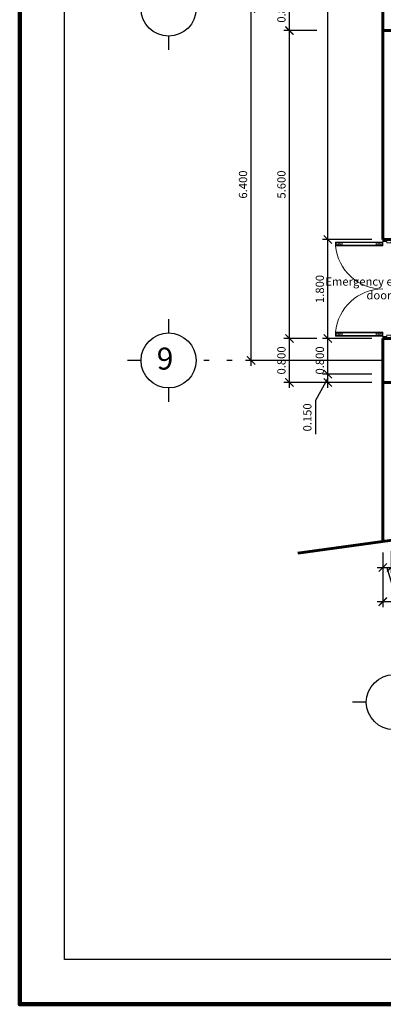
# Model space of a CAD drawing. Units: millimetres. Extents: x 121.2 to 181.5, y 140.5 to 178.
# Drawn here: x 121.2 to 127.8, y 140.5 to 158.5 of the extents above; entities that cross this region are included whole.
import ezdxf

# ---------------------------------------------------------------- set-up
doc = ezdxf.new("R2010")
doc.units = ezdxf.units.MM
doc.linetypes.add('MORSE_D2', pattern=[15.875, 6.35, -3.175, 0, -3.175, 0, -3.175])
for name, color, linetype, lineweight in [('columnas', 150, 'Continuous', 60), ('Cortes', 104, 'MORSE_D2', 80), ('LINEAS', 52, 'Continuous', 13), ('Muros Sector Comercio', 20, 'Continuous', 60), ('Puertas', 32, 'Continuous', 5), ('textos y cotas', 82, 'Continuous', 20)]:
    doc.layers.add(name, color=color, linetype=linetype, lineweight=lineweight)
doc.layers.add('COTAS', color=1, linetype='Continuous')
doc.styles.add('frank', font='arialbi.ttf', dxfattribs={"height": 0.15})
doc.styles.add('ágatha', font='ariali.ttf', dxfattribs={"height": 0.1})
doc.dimstyles.new('frank', dxfattribs={"dimtxt": 0.15, "dimasz": 0.15, "dimexe": 0.1, "dimexo": 0.2, "dimgap": 0.05, "dimtad": 1, "dimdec": 3, "dimzin": 1, "dimdsep": 46, "dimtxsty": 'frank', "dimblk": 'ARCHTICK', "dimcen": 1, "dimdle": 0.1, "dimadec": 3, "dimazin": 0, "dimtfac": 1, "dimtdec": 3, "dimtmove": 1, "dimatfit": 3, "dimfxl": 0, "dimarcsym": 0})

# ---------------------------------------------------------------- blocks, each defined once
blk = doc.blocks.new('A$C4DF10D35')
at = {"layer": 'Puertas'}
for p, q in [((0, 0.9, -0.018), (0.15, 0.9, -0.018)), ((0, 0.84, -0.018), (0, 0.9, -0.018)), ((0.15, 0.9, -0.018), (0.15, 0.862, -0.018)), ((0.075, 0.84, -0.018), (0, 0.84, -0.018)), ((0.15, 0.862, -0.018), (0.075, 0.862, -0.018)), ((0.075, 0.862, -0.018), (0.075, 0.84, -0.018)), ((0.15, 0.855, -0.018), (1.009, 0.855, -0.018)), ((0.15, 0.855, -0.018), (0.15, 0.787, -0.018)), ((0.15, 0.787, -0.018), (1.009, 0.787, -0.018)), ((0.159, 0.846, -0.018), (0.159, 0.855, -0.018)), ((0.159, 0.846, -0.018), (0.159, 0.796, -0.018)), ((0.159, 0.846, -0.018), (0.272, 0.846, -0.018)), ((0.159, 0.796, -0.018), (0.272, 0.846, -0.018)), ((0.159, 0.846, -0.018), (0.272, 0.796, -0.018)), ((0.159, 0.796, -0.018), (0.272, 0.796, -0.018)), ((0.159, 0.796, -0.018), (0.159, 0.787, -0.018)), ((0.272, 0.846, -0.018), (0.272, 0.796, -0.018)), ((0.272, 0.846, -0.018), (0.888, 0.846, -0.018)), ((0.272, 0.796, -0.018), (0.888, 0.796, -0.018)), ((0.888, 0.846, -0.018), (0.888, 0.796, -0.018)), ((0.888, 0.846, -0.018), (1, 0.846, -0.018)), ((0.888, 0.796, -0.018), (1, 0.846, -0.018)), ((0.888, 0.846, -0.018), (1, 0.796, -0.018)), ((0.888, 0.796, -0.018), (1, 0.796, -0.018)), ((1, 0.846, -0.018), (1, 0.855, -0.018)), ((1, 0.846, -0.018), (1, 0.796, -0.018)), ((1.009, 0.855, -0.018), (1.009, 0.787, -0.018))]:
    blk.add_line(p, q, dxfattribs=at)
blk.add_arc((0.15, 0.862, -0.018), 0.863, 270, 355.0115, dxfattribs=at)
blk = doc.blocks.new('_ARCHTICK')
at = {"color": 0, "linetype": 'ByBlock', "const_width": 0.15}
blk.add_lwpolyline([(-0.5, -0.5), (0.5, 0.5)], dxfattribs=at)
blk = doc.blocks.new('*D157')
at = {"layer": 'Defpoints', "color": 0, "transparency": 16777216}
for p in [(126.769, 152.008), (127.769, 152.008), (127.769, 151.858)]:
    blk.add_point(p, dxfattribs=at)
at = {"layer": 'textos y cotas', "color": 0, "lineweight": -2, "transparency": 16777216}
for p, q in [((126.769, 151.758), (126.769, 152.108)), ((126.769, 151.933), (126.542, 151.529)), ((127.569, 152.008), (126.669, 152.008)), ((127.569, 151.858), (126.669, 151.858)), ((126.542, 151.529), (126.542, 150.915))]:
    blk.add_line(p, q, dxfattribs=at)
at = {"layer": 'textos y cotas', "color": 0, "lineweight": -2, "transparency": 16777216, "xscale": 0.15, "yscale": 0.15, "zscale": 0.15}
for p, rotation in [((126.769, 152.008), 90), ((126.769, 151.858), 270)]:
    blk.add_blockref('_ARCHTICK', p, dxfattribs=dict(at, rotation=rotation))
at = {"layer": 'textos y cotas', "color": 0, "transparency": 16777216, "insert": (126.415, 151.222), "char_height": 0.15, "attachment_point": 5, "rotation": 90, "style": 'frank'}
blk.add_mtext('0.150', dxfattribs=at)
blk = doc.blocks.new('*D158')
at = {"layer": 'Defpoints', "color": 0, "transparency": 16777216}
for p in [(126.769, 152.658), (127.769, 152.658), (127.769, 151.858)]:
    blk.add_point(p, dxfattribs=at)
at = {"layer": 'textos y cotas', "color": 0, "lineweight": -2, "transparency": 16777216}
for p, q in [((127.569, 152.658), (126.669, 152.658)), ((126.769, 151.758), (126.769, 152.758)), ((127.569, 151.858), (126.669, 151.858))]:
    blk.add_line(p, q, dxfattribs=at)
at = {"layer": 'textos y cotas', "color": 0, "lineweight": -2, "transparency": 16777216, "xscale": 0.15, "yscale": 0.15, "zscale": 0.15}
for p, rotation in [((126.769, 152.658), 90), ((126.769, 151.858), 270)]:
    blk.add_blockref('_ARCHTICK', p, dxfattribs=dict(at, rotation=rotation))
at = {"layer": 'textos y cotas', "color": 0, "transparency": 16777216, "insert": (126.642, 152.258), "char_height": 0.15, "attachment_point": 5, "rotation": 90, "style": 'frank'}
blk.add_mtext('0.800', dxfattribs=at)
blk = doc.blocks.new('*D159')
at = {"layer": 'Defpoints', "color": 0, "transparency": 16777216}
for p in [(126.769, 154.458), (127.769, 154.458), (127.769, 152.658)]:
    blk.add_point(p, dxfattribs=at)
at = {"layer": 'textos y cotas', "color": 0, "lineweight": -2, "transparency": 16777216}
for p, q in [((127.569, 154.458), (126.669, 154.458)), ((126.769, 152.558), (126.769, 154.558)), ((127.569, 152.658), (126.669, 152.658))]:
    blk.add_line(p, q, dxfattribs=at)
at = {"layer": 'textos y cotas', "color": 0, "lineweight": -2, "transparency": 16777216, "xscale": 0.15, "yscale": 0.15, "zscale": 0.15}
for p, rotation in [((126.769, 154.458), 90), ((126.769, 152.658), 270)]:
    blk.add_blockref('_ARCHTICK', p, dxfattribs=dict(at, rotation=rotation))
at = {"layer": 'textos y cotas', "color": 0, "transparency": 16777216, "insert": (126.642, 153.558), "char_height": 0.15, "attachment_point": 5, "rotation": 90, "style": 'frank'}
blk.add_mtext('1.800', dxfattribs=at)
blk = doc.blocks.new('*D160')
at = {"layer": 'Defpoints', "color": 0, "transparency": 16777216}
for p in [(126.769, 171.208), (127.769, 171.208), (127.769, 154.458)]:
    blk.add_point(p, dxfattribs=at)
at = {"layer": 'textos y cotas', "color": 0, "lineweight": -2, "transparency": 16777216}
for p, q in [((126.769, 154.358), (126.769, 171.308)), ((127.569, 171.208), (126.669, 171.208)), ((127.569, 154.458), (126.669, 154.458))]:
    blk.add_line(p, q, dxfattribs=at)
at = {"layer": 'textos y cotas', "color": 0, "lineweight": -2, "transparency": 16777216, "xscale": 0.15, "yscale": 0.15, "zscale": 0.15}
for p, rotation in [((126.769, 171.208), 90), ((126.769, 154.458), 270)]:
    blk.add_blockref('_ARCHTICK', p, dxfattribs=dict(at, rotation=rotation))
at = {"layer": 'textos y cotas', "color": 0, "transparency": 16777216, "insert": (126.642, 162.833), "char_height": 0.15, "attachment_point": 5, "rotation": 90, "style": 'frank'}
blk.add_mtext('16.750', dxfattribs=at)
blk = doc.blocks.new('*D151')
at = {"layer": 'Defpoints', "color": 0, "transparency": 16777216}
for p in [(126.07, 152.658), (126.769, 152.658), (127.769, 151.858)]:
    blk.add_point(p, dxfattribs=at)
at = {"layer": 'textos y cotas', "color": 0, "lineweight": -2, "transparency": 16777216}
for p, q in [((126.569, 152.658), (125.97, 152.658)), ((126.07, 151.758), (126.07, 152.758)), ((127.569, 151.858), (125.97, 151.858))]:
    blk.add_line(p, q, dxfattribs=at)
at = {"layer": 'textos y cotas', "color": 0, "lineweight": -2, "transparency": 16777216, "xscale": 0.15, "yscale": 0.15, "zscale": 0.15}
for p, rotation in [((126.07, 152.658), 90), ((126.07, 151.858), 270)]:
    blk.add_blockref('_ARCHTICK', p, dxfattribs=dict(at, rotation=rotation))
at = {"layer": 'textos y cotas', "color": 0, "transparency": 16777216, "insert": (125.943, 152.258), "char_height": 0.15, "attachment_point": 5, "rotation": 90, "style": 'frank'}
blk.add_mtext('0.800', dxfattribs=at)
blk = doc.blocks.new('*D121')
at = {"layer": 'Defpoints', "color": 0, "transparency": 16777216}
for p in [(126.07, 158.258), (126.769, 158.258), (126.769, 152.658)]:
    blk.add_point(p, dxfattribs=at)
at = {"layer": 'textos y cotas', "color": 0, "lineweight": -2, "transparency": 16777216}
for p, q in [((126.07, 152.558), (126.07, 158.358)), ((126.569, 158.258), (125.97, 158.258)), ((126.569, 152.658), (125.97, 152.658))]:
    blk.add_line(p, q, dxfattribs=at)
at = {"layer": 'textos y cotas', "color": 0, "lineweight": -2, "transparency": 16777216, "xscale": 0.15, "yscale": 0.15, "zscale": 0.15}
for p, rotation in [((126.07, 158.258), 90), ((126.07, 152.658), 270)]:
    blk.add_blockref('_ARCHTICK', p, dxfattribs=dict(at, rotation=rotation))
at = {"layer": 'textos y cotas', "color": 0, "transparency": 16777216, "insert": (125.943, 155.458), "char_height": 0.15, "attachment_point": 5, "rotation": 90, "style": 'frank'}
blk.add_mtext('5.600', dxfattribs=at)
blk = doc.blocks.new('*D122')
at = {"layer": 'Defpoints', "color": 0, "transparency": 16777216}
for p in [(126.07, 159.058), (126.769, 159.058), (126.769, 158.258)]:
    blk.add_point(p, dxfattribs=at)
at = {"layer": 'textos y cotas', "color": 0, "lineweight": -2, "transparency": 16777216}
for p, q in [((126.07, 158.158), (126.07, 159.158)), ((126.569, 159.058), (125.97, 159.058)), ((126.569, 158.258), (125.97, 158.258))]:
    blk.add_line(p, q, dxfattribs=at)
at = {"layer": 'textos y cotas', "color": 0, "lineweight": -2, "transparency": 16777216, "xscale": 0.15, "yscale": 0.15, "zscale": 0.15}
for p, rotation in [((126.07, 159.058), 90), ((126.07, 158.258), 270)]:
    blk.add_blockref('_ARCHTICK', p, dxfattribs=dict(at, rotation=rotation))
at = {"layer": 'textos y cotas', "color": 0, "transparency": 16777216, "insert": (125.943, 158.658), "char_height": 0.15, "attachment_point": 5, "rotation": 90, "style": 'frank'}
blk.add_mtext('0.800', dxfattribs=at)
blk = doc.blocks.new('*D152')
at = {"layer": 'Defpoints', "color": 0, "transparency": 16777216}
for p in [(125.37, 158.658), (126.07, 158.658), (127.769, 152.258)]:
    blk.add_point(p, dxfattribs=at)
at = {"layer": 'textos y cotas', "color": 0, "lineweight": -2, "transparency": 16777216}
for p, q in [((125.37, 152.158), (125.37, 158.758)), ((125.87, 158.658), (125.27, 158.658)), ((127.569, 152.258), (125.27, 152.258))]:
    blk.add_line(p, q, dxfattribs=at)
at = {"layer": 'textos y cotas', "color": 0, "lineweight": -2, "transparency": 16777216, "xscale": 0.15, "yscale": 0.15, "zscale": 0.15}
for p, rotation in [((125.37, 158.658), 90), ((125.37, 152.258), 270)]:
    blk.add_blockref('_ARCHTICK', p, dxfattribs=dict(at, rotation=rotation))
at = {"layer": 'textos y cotas', "color": 0, "transparency": 16777216, "insert": (125.244, 155.458), "char_height": 0.15, "attachment_point": 5, "rotation": 90, "style": 'frank'}
blk.add_mtext('6.400', dxfattribs=at)
blk = doc.blocks.new('*D142')
at = {"layer": 'Defpoints', "color": 0, "transparency": 16777216}
for p in [(127.769, 148.966), (127.919, 148.987), (127.919, 148.493)]:
    blk.add_point(p, dxfattribs=at)
at = {"layer": 'textos y cotas', "color": 0, "lineweight": -2, "transparency": 16777216}
for p, q in [((127.769, 148.766), (127.769, 148.393)), ((127.919, 148.787), (127.919, 148.393)), ((127.669, 148.493), (128.019, 148.493)), ((127.844, 148.493), (127.965, 148.088)), ((127.965, 148.088), (128.579, 148.088))]:
    blk.add_line(p, q, dxfattribs=at)
at = {"layer": 'textos y cotas', "color": 0, "lineweight": -2, "transparency": 16777216, "xscale": 0.15, "yscale": 0.15, "zscale": 0.15, "rotation": 180}
blk.add_blockref('_ARCHTICK', (127.769, 148.493), dxfattribs=at)
at = {"layer": 'textos y cotas', "color": 0, "lineweight": -2, "transparency": 16777216, "xscale": 0.15, "yscale": 0.15, "zscale": 0.15}
blk.add_blockref('_ARCHTICK', (127.919, 148.493), dxfattribs=at)
at = {"layer": 'textos y cotas', "color": 0, "transparency": 16777216, "insert": (128.272, 148.214), "char_height": 0.15, "attachment_point": 5, "style": 'frank'}
blk.add_mtext('0.150', dxfattribs=at)
blk = doc.blocks.new('*D141')
at = {"layer": 'Defpoints', "color": 0, "transparency": 16777216}
for p in [(127.769, 148.966), (128.169, 149.022), (128.169, 147.87)]:
    blk.add_point(p, dxfattribs=at)
at = {"layer": 'textos y cotas', "color": 0, "lineweight": -2, "transparency": 16777216}
for p, q in [((127.769, 148.766), (127.769, 147.77)), ((128.169, 148.822), (128.169, 147.77)), ((127.669, 147.87), (128.269, 147.87)), ((127.969, 147.87), (128.09, 147.465)), ((128.09, 147.465), (128.704, 147.465))]:
    blk.add_line(p, q, dxfattribs=at)
at = {"layer": 'textos y cotas', "color": 0, "lineweight": -2, "transparency": 16777216, "xscale": 0.15, "yscale": 0.15, "zscale": 0.15, "rotation": 180}
blk.add_blockref('_ARCHTICK', (127.769, 147.87), dxfattribs=at)
at = {"layer": 'textos y cotas', "color": 0, "lineweight": -2, "transparency": 16777216, "xscale": 0.15, "yscale": 0.15, "zscale": 0.15}
blk.add_blockref('_ARCHTICK', (128.169, 147.87), dxfattribs=at)
at = {"layer": 'textos y cotas', "color": 0, "transparency": 16777216, "insert": (128.397, 147.592), "char_height": 0.15, "attachment_point": 5, "style": 'frank'}
blk.add_mtext('0.400', dxfattribs=at)

msp = doc.modelspace()

# ---------------------------------------------------------------- linework, layer by layer
at = {"layer": 'columnas'}
msp.add_line((127.7687, 159.0576), (127.7687, 158.2576), dxfattribs=at)
msp.add_lwpolyline([(127.7687, 158.2576), (128.1687, 158.2576), (128.1687, 159.0576), (127.7687, 159.0576)], dxfattribs=at)
msp.add_lwpolyline([(127.7687, 152.6576), (127.7687, 151.8576), (128.1687, 151.8576), (128.1687, 152.6576)], close=True, dxfattribs=at)
at = {"layer": 'Cortes', "lineweight": 30, "ltscale": 0.1}
for p, q in [((123.8699, 158.1576), (123.8699, 157.9076)), ((123.8699, 153.0076), (123.8699, 152.7576)), ((123.3699, 152.2576), (123.1199, 152.2576)), ((127.7687, 152.2576), (124.3699, 152.2576)), ((123.8699, 151.7576), (123.8699, 151.5076)), ((127.4687, 146.0404), (127.2187, 146.0404))]:
    msp.add_line(p, q, dxfattribs=at)
at = {"layer": 'Cortes', "linetype": 'Continuous', "lineweight": 30, "ltscale": 0.1}
for centre in [(123.8699, 158.6576), (123.8699, 152.2576), (127.9687, 146.0404)]:
    msp.add_circle(centre, 0.5, dxfattribs=at)
at = {"layer": 'LINEAS', "color": 52, "lineweight": 120}
msp.add_lwpolyline([(121.16, 178.045), (181.5038, 178.045), (181.5038, 140.545), (121.16, 140.545)], close=True, dxfattribs=at)
at = {"layer": 'LINEAS', "color": 52, "lineweight": -3}
msp.add_lwpolyline([(121.9752, 177.2298), (180.4376, 177.2298), (180.4376, 141.3602), (121.9752, 141.3602)], close=True, dxfattribs=at)
at = {"layer": 'Muros Sector Comercio', "ltscale": 0.4}
for p, q in [((127.7687, 154.4576), (127.7687, 158.2576)), ((127.7687, 154.4576), (127.9187, 154.4576)), ((127.7687, 148.9664), (127.7687, 151.8576))]:
    msp.add_line(p, q, dxfattribs=at)
at = {"layer": 'textos y cotas', "lineweight": 60}
msp.add_line((142.9195, 151.0826), (126.2195, 148.7501), dxfattribs=at)

# ---------------------------------------------------------------- block references
at = {"layer": 'COTAS', "xscale": -1}
msp.add_blockref('A$C4DF10D35', (127.9187, 153.5576, 0.0176), dxfattribs=at)
at = {"layer": 'COTAS', "rotation": 180}
msp.add_blockref('A$C4DF10D35', (127.9187, 153.5576, 0.0176), dxfattribs=at)

# ---------------------------------------------------------------- texts
for s, insert, char_height, width, attachment_point, style in [('{\\fArial|b1|i1|c0|p34;\\H1.5x;Emergency exit see escape door detail}', (127.9949, 153.769), 0.1, 2.904514, 2, 'ágatha'), ('\\pi0.16291;9', (123.5894, 152.4918), 0.4, 0.602228, 1, 'frank')]:
    msp.add_mtext(s, dxfattribs=dict(insert=insert, char_height=char_height, width=width, attachment_point=attachment_point, style=style))

# ---------------------------------------------------------------- dimensions: what is measured, and where the dimension line sits
at = {"layer": 'textos y cotas'}
for base, p1, p2, picture, middle in [((126.7689, 171.2076), (127.7687, 154.4576), (127.7687, 171.2076), '*D160', (126.6421, 162.8326)), ((126.0696, 159.0576), (126.7692, 158.2576), (126.7689, 159.0576), '*D122', (125.943, 158.6576)), ((125.3704, 158.6576), (127.7687, 152.2576), (126.0696, 158.6576), '*D152', (125.2438, 155.4576)), ((126.0696, 158.2576), (126.7689, 152.6576), (126.7692, 158.2576), '*D121', (125.943, 155.4576)), ((126.7689, 154.4576), (127.7687, 152.6576), (127.7687, 154.4576), '*D159', (126.6421, 153.5576)), ((126.0696, 152.6576), (127.7687, 151.8576), (126.7689, 152.6576), '*D151', (125.943, 152.2576)), ((126.7689, 152.6576), (127.7687, 151.8576), (127.7687, 152.6576), '*D158', (126.6422, 152.2576))]:
    dim = msp.add_linear_dim(base=base, p1=p1, p2=p2, angle=90, dimstyle='frank', dxfattribs=at)
    dim.commit()
    dim.dimension.update_dxf_attribs({"geometry": picture, "text_midpoint": middle})
dim = msp.add_linear_dim(base=(126.7689, 152.0076), p1=(127.7687, 151.8576), p2=(127.7687, 152.0076), angle=90, dimstyle='frank', dxfattribs=at)
dim.commit()
dim.dimension.update_dxf_attribs({"geometry": '*D157', "text_midpoint": (126.5416, 151.479), "dimtype": 160})
for base, p2, picture, middle in [((128.1687, 147.87), (128.1687, 149.0223), '*D141', (128.1401, 147.5918)), ((127.9187, 148.4928), (127.9187, 148.9874), '*D142', (128.0153, 148.2143))]:
    dim = msp.add_linear_dim(base=base, p1=(127.7687, 148.9664), p2=p2, dimstyle='frank', dxfattribs=at)
    dim.commit()
    dim.dimension.update_dxf_attribs({"geometry": picture, "text_midpoint": middle})

doc.saveas('drawing.dxf')
